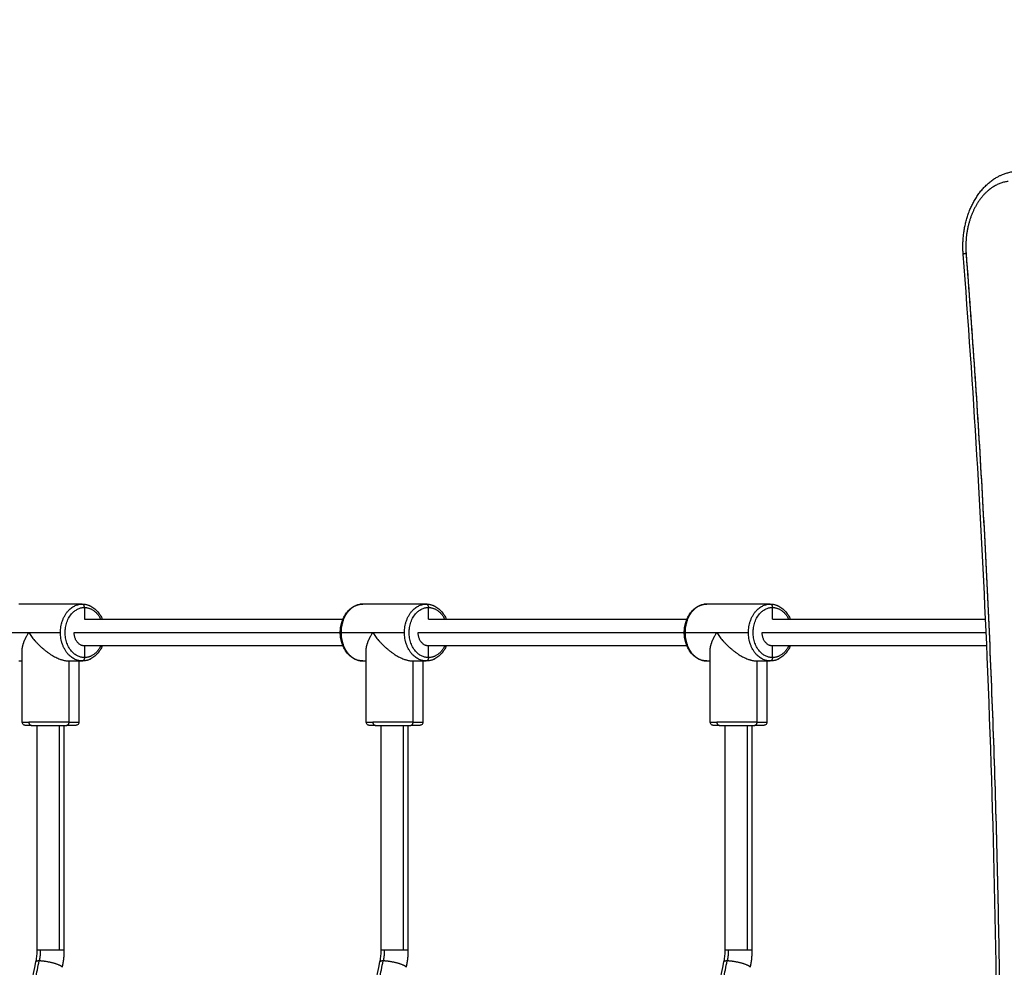
# Model space of a CAD drawing. Units: millimetres. Extents: x 9390.2 to 9405.8, y 8281.3 to 8297.6.
# Drawn here: x 9398 to 9398.6, y 8286.5 to 8287.1 of the extents above; entities that cross this region are included whole.
import ezdxf

# ---------------------------------------------------------------- set-up
doc = ezdxf.new("R2010")
doc.units = ezdxf.units.MM
doc.layers.add('DIASTASEIS', color=253, linetype='Continuous', lineweight=5)
doc.layers.add('Make2D$Visible$Curves', color=7, linetype='Continuous')
doc.layers.add('Make2D$Visible$Tangents', color=8, linetype='Continuous')
doc.styles.get("Standard").update_dxf_attribs({"font": 'ARIALN.TTF'})
doc.dimstyles.new('STANDARD_ACAD', dxfattribs={"dimtxt": 0.18, "dimasz": 0.15, "dimexe": 0.18, "dimexo": 0.0625, "dimgap": 0.09, "dimtad": 0, "dimtih": 1, "dimtoh": 1, "dimzin": 0, "dimdsep": 46, "dimtxsty": 'Standard', "dimblk": 'OBLIQUE', "dimcen": 0.09, "dimadec": 0, "dimazin": 0, "dimtfac": 1, "dimtofl": 0, "dimtmove": 0, "dimatfit": 3, "dimfxl": 1, "dimtolj": 1, "dimtzin": 0, "dimarcsym": 0})

# ---------------------------------------------------------------- blocks, each defined once
blk = doc.blocks.new('_Oblique')
at = {"color": 0, "linetype": 'ByBlock', "lineweight": -2}
blk.add_line((-0.5, -0.5), (0.5, 0.5), dxfattribs=at)
blk = doc.blocks.new('*D17')
at = {"layer": 'Defpoints', "color": 0}
for p in [(9402.14168, 8289.4935), (9394.28101, 8281.7935), (9399.45077, 8281.7935)]:
    blk.add_point(p, dxfattribs=at)
at = {"layer": 'DIASTASEIS', "color": 0, "lineweight": -2}
for p, q in [((9402.07918, 8289.4935), (9394.10101, 8289.4935)), ((9394.28101, 8289.4935), (9394.28101, 8285.82541)), ((9394.28101, 8281.7935), (9394.28101, 8285.4616)), ((9399.38827, 8281.7935), (9394.10101, 8281.7935))]:
    blk.add_line(p, q, dxfattribs=at)
at = {"layer": 'DIASTASEIS', "color": 0, "linetype": 'ByBlock', "lineweight": -2, "xscale": 0.15, "yscale": 0.15, "zscale": 0.15}
for p, rotation in [((9394.28101, 8289.4935), 90), ((9394.28101, 8281.7935), 270)]:
    blk.add_blockref('_Oblique', p, dxfattribs=dict(at, rotation=rotation))
at = {"layer": 'DIASTASEIS', "color": 0, "insert": (9394.28101, 8285.6435), "char_height": 0.18, "attachment_point": 5}
blk.add_mtext('\\A1;7.70', dxfattribs=at)
blk = doc.blocks.new('*D19')
at = {"layer": 'Defpoints', "color": 0}
for p in [(9401.89978, 8288.05999), (9396.93915, 8283.7935), (9398.85377, 8283.7935)]:
    blk.add_point(p, dxfattribs=at)
at = {"layer": 'DIASTASEIS', "color": 0, "lineweight": -2}
for p, q in [((9401.83728, 8288.05999), (9396.75915, 8288.05999)), ((9396.93915, 8288.05999), (9396.93915, 8286.10865)), ((9396.93915, 8283.7935), (9396.93915, 8285.74484)), ((9398.79127, 8283.7935), (9396.75915, 8283.7935))]:
    blk.add_line(p, q, dxfattribs=at)
at = {"layer": 'DIASTASEIS', "color": 0, "linetype": 'ByBlock', "lineweight": -2, "xscale": 0.15, "yscale": 0.15, "zscale": 0.15}
for p, rotation in [((9396.93915, 8288.05999), 90), ((9396.93915, 8283.7935), 270)]:
    blk.add_blockref('_Oblique', p, dxfattribs=dict(at, rotation=rotation))
at = {"layer": 'DIASTASEIS', "color": 0, "insert": (9396.93915, 8285.92675), "char_height": 0.18, "attachment_point": 5}
blk.add_mtext('\\A1;\\A1;4.30', dxfattribs=at)
blk = doc.blocks.new('s-198')
at = {"layer": 'Make2D$Visible$Curves', "lineweight": -3}
for points, weights, degree in [([(9402.78189, 8286.07443), (9402.74124, 8286.60084), (9402.78085, 8287.12741)], [1, 0.994240961936, 1], 2), ([(9402.90298, 8286.3559), (9402.90298, 8286.3559), (9402.90834, 8286.3559)], [1, 0.906307787037, 1], 2), ([(9402.90705, 8286.3539), (9402.90705, 8286.3559), (9402.90834, 8286.3559)], [1, 0.707106781187, 1], 2), ([(9402.92947, 8286.3559), (9402.91983, 8286.3559), (9402.90834, 8286.3559)], [1, 0.707106781187, 1], 2), ([(9402.92947, 8286.3559), (9402.93298, 8286.3559), (9402.93298, 8286.3559)], [1, 0.939692620786, 1], 2), ([(9403.10867, 8286.3559), (9403.10867, 8286.3559), (9403.11403, 8286.3559)], [1, 0.906307787037, 1], 2), ([(9403.11274, 8286.3539), (9403.11274, 8286.35535), (9403.11363, 8286.3558)], [1, 0.769111447698, 0.902243092245], 2), ([(9403.11403, 8286.3559), (9403.11382, 8286.3559), (9403.11363, 8286.3558)], [1, 0.937995333489, 0.902243092245], 2), ([(9403.13516, 8286.3559), (9403.12552, 8286.3559), (9403.11403, 8286.3559)], [1, 0.707106781187, 1], 2), ([(9403.13516, 8286.3559), (9403.13867, 8286.3559), (9403.13867, 8286.3559)], [1, 0.939692620786, 1], 2), ([(9403.31436, 8286.3559), (9403.31436, 8286.3559), (9403.31972, 8286.3559)], [1, 0.906307787037, 1], 2), ([(9403.31843, 8286.3539), (9403.31843, 8286.3559), (9403.31972, 8286.3559)], [1, 0.707106781187, 1], 2), ([(9403.34085, 8286.3559), (9403.33121, 8286.3559), (9403.31972, 8286.3559)], [1, 0.707106781187, 1], 2), ([(9403.34085, 8286.3559), (9403.34436, 8286.3559), (9403.34436, 8286.3559)], [1, 0.939692620786, 1], 2), ([(9402.89773, 8286.3154), (9402.89773, 8286.3174), (9402.89902, 8286.3174)], [1, 0.707106781187, 1], 2), ([(9402.931, 8286.3004), (9402.9246, 8286.31035), (9402.91468, 8286.3174), (9402.90705, 8286.3174)], [1, 0.804737854124, 0.804737854124, 1], 3), ([(9403.10342, 8286.3154), (9403.10342, 8286.3174), (9403.10471, 8286.3174)], [1, 0.707106781187, 1], 2), ([(9403.13669, 8286.3004), (9403.13029, 8286.31035), (9403.12037, 8286.3174), (9403.11274, 8286.3174)], [1, 0.804737854124, 0.804737854124, 1], 3), ([(9403.30911, 8286.3154), (9403.30911, 8286.31685), (9403.31, 8286.3173)], [1, 0.769111447698, 0.902243092245], 2), ([(9403.3104, 8286.3174), (9403.31019, 8286.3174), (9403.31, 8286.3173)], [1, 0.937995333489, 0.902243092245], 2), ([(9403.34238, 8286.3004), (9403.33598, 8286.31035), (9403.32606, 8286.3174), (9403.31843, 8286.3174)], [1, 0.804737854124, 0.804737854124, 1], 3), ([(9402.93498, 8286.31132), (9402.93498, 8286.30815), (9402.93352, 8286.30432), (9402.931, 8286.3004)], [0.855180500589, 0.864386743526, 0.912659909997, 1], 3), ([(9403.14067, 8286.31132), (9403.14067, 8286.30815), (9403.13922, 8286.30432), (9403.13669, 8286.3004)], [0.855180500589, 0.864386743526, 0.912659909997, 1], 3), ([(9403.34636, 8286.31132), (9403.34636, 8286.30815), (9403.34491, 8286.30432), (9403.34238, 8286.3004)], [0.855180500589, 0.864386743526, 0.912659909997, 1], 3), ([(9402.89773, 8286.3084), (9402.90386, 8286.3084), (9402.90386, 8286.3004)], [1, 0.707106781187, 1], 2), ([(9403.10342, 8286.3084), (9403.10955, 8286.3084), (9403.10955, 8286.3004)], [1, 0.707106781187, 1], 2), ([(9403.30911, 8286.3084), (9403.31524, 8286.3084), (9403.31524, 8286.3004)], [1, 0.707106781187, 1], 2), ([(9403.10342, 8286.2924), (9403.10342, 8286.2924), (9403.10342, 8286.2924)], [1, 0.999999867887, 0.999999735775], 2), ([(9402.89902, 8286.2834), (9402.89773, 8286.2834), (9402.89773, 8286.2854)], [1, 0.707106781187, 1], 2), ([(9403.1037, 8286.28415), (9403.10342, 8286.2847), (9403.10342, 8286.2854)], [0.856388394657, 0.873929276654, 1], 2), ([(9403.1037, 8286.28415), (9403.10409, 8286.2834), (9403.10471, 8286.2834)], [0.856388394657, 0.833177504532, 1], 2), ([(9403.30911, 8286.2854), (9403.30911, 8286.2847), (9403.30939, 8286.28415)], [1, 0.873929276654, 0.856388394657], 2), ([(9403.3104, 8286.2834), (9403.30978, 8286.2834), (9403.30939, 8286.28415)], [1, 0.833177504532, 0.856388394657], 2), ([(9402.78208, 8286.06954), (9402.78208, 8286.07167), (9402.78194, 8286.07378)], [0.981238605963, 0.98805387922, 0.997131326397], 2)]:
    blk.add_rational_spline(points, weights, degree=degree, dxfattribs=at)
for points, knots in [([(9402.78261, 8287.1276), (9402.76963, 8286.95493), (9402.76312, 8286.7814), (9402.76312, 8286.60773), (9402.76312, 8286.60773), (9402.76312, 8286.60773), (9402.76312, 8286.51003), (9402.76518, 8286.41235), (9402.77269, 8286.23447), (9402.77748, 8286.15425), (9402.78365, 8286.07424)], [7199.955525, 7199.955525, 7199.955525, 7199.955525, 7721.101335, 7721.101335, 7721.101335, 7721.107138, 7721.107138, 8014.268492, 8014.268492, 8255.805054, 8255.805054, 8255.805054, 8255.805054]), ([(9402.93593, 8286.58394), (9402.93589, 8286.57123), (9402.93528, 8286.55853), (9402.93348, 8286.53913), (9402.93269, 8286.53239), (9402.93038, 8286.5161), (9402.9287, 8286.50661), (9402.92669, 8286.49722)], [1.45461, 1.45461, 1.45461, 1.45461, 39.601245, 39.601245, 60.056061, 60.056061, 89.27932, 89.27932, 89.27932, 89.27932]), ([(9403.14163, 8286.58394), (9403.14158, 8286.57123), (9403.14097, 8286.55853), (9403.13917, 8286.53913), (9403.13838, 8286.53239), (9403.13607, 8286.5161), (9403.13439, 8286.50661), (9403.13238, 8286.49722)], [1.454615, 1.454615, 1.454615, 1.454615, 39.601245, 39.601245, 60.056061, 60.056061, 89.279324, 89.279324, 89.279324, 89.279324]), ([(9403.34732, 8286.58394), (9403.34727, 8286.57123), (9403.34667, 8286.55853), (9403.34486, 8286.53913), (9403.34407, 8286.53239), (9403.34177, 8286.5161), (9403.34008, 8286.50661), (9403.33808, 8286.49722)], [1.454614, 1.454614, 1.454614, 1.454614, 39.601245, 39.601245, 60.056061, 60.056061, 89.279322, 89.279322, 89.279322, 89.279322]), ([(9402.90998, 8286.4904), (9402.90998, 8286.49115), (9402.90999, 8286.4919), (9402.91005, 8286.49303), (9402.91007, 8286.49341), (9402.91015, 8286.49456), (9402.91022, 8286.49534), (9402.91036, 8286.4965), (9402.91041, 8286.49689), (9402.91057, 8286.49807), (9402.9107, 8286.49885), (9402.91092, 8286.49994), (9402.91098, 8286.50026), (9402.91105, 8286.50057)], [0, 0, 0, 0, 2.252691, 2.252691, 3.398895, 3.398895, 5.730154, 5.730154, 6.914567, 6.914567, 9.319729, 9.319729, 10.28361, 10.28361, 10.28361, 10.28361]), ([(9403.11567, 8286.4904), (9403.11567, 8286.49115), (9403.11569, 8286.4919), (9403.11574, 8286.49303), (9403.11576, 8286.49341), (9403.11584, 8286.49456), (9403.11591, 8286.49534), (9403.11605, 8286.4965), (9403.1161, 8286.49689), (9403.11627, 8286.49807), (9403.1164, 8286.49885), (9403.11661, 8286.49994), (9403.11667, 8286.50026), (9403.11674, 8286.50057)], [0, 0, 0, 0, 2.252691, 2.252691, 3.398895, 3.398895, 5.730154, 5.730154, 6.914567, 6.914567, 9.319729, 9.319729, 10.28361, 10.28361, 10.28361, 10.28361]), ([(9403.32136, 8286.4904), (9403.32136, 8286.49115), (9403.32138, 8286.4919), (9403.32143, 8286.49303), (9403.32145, 8286.49341), (9403.32153, 8286.49456), (9403.3216, 8286.49534), (9403.32174, 8286.4965), (9403.32179, 8286.49689), (9403.32196, 8286.49807), (9403.32209, 8286.49885), (9403.3223, 8286.49994), (9403.32236, 8286.50026), (9403.32243, 8286.50057)], [0, 0, 0, 0, 2.252691, 2.252691, 3.398895, 3.398895, 5.730154, 5.730154, 6.914567, 6.914567, 9.319729, 9.319729, 10.28361, 10.28361, 10.28361, 10.28361]), ([(9402.92669, 8286.49722), (9402.92654, 8286.4965), (9402.92641, 8286.49577), (9402.92623, 8286.49451), (9402.92617, 8286.49399), (9402.92602, 8286.49245), (9402.92598, 8286.49142), (9402.92598, 8286.4904)], [32.38412, 32.38412, 32.38412, 32.38412, 34.651304, 34.651304, 36.240009, 36.240009, 39.318258, 39.318258, 39.318258, 39.318258]), ([(9403.13238, 8286.49722), (9403.13223, 8286.4965), (9403.1321, 8286.49577), (9403.13192, 8286.49451), (9403.13186, 8286.49399), (9403.13172, 8286.49245), (9403.13167, 8286.49142), (9403.13167, 8286.4904)], [32.38412, 32.38412, 32.38412, 32.38412, 34.651304, 34.651304, 36.240009, 36.240009, 39.318258, 39.318258, 39.318258, 39.318258]), ([(9403.33808, 8286.49722), (9403.33792, 8286.4965), (9403.33779, 8286.49577), (9403.33761, 8286.49451), (9403.33755, 8286.49399), (9403.33741, 8286.49245), (9403.33736, 8286.49142), (9403.33736, 8286.4904)], [32.38412, 32.38412, 32.38412, 32.38412, 34.651304, 34.651304, 36.240009, 36.240009, 39.318258, 39.318258, 39.318258, 39.318258]), ([(9402.90098, 8286.3539), (9402.90098, 8286.35415), (9402.90103, 8286.3544), (9402.90122, 8286.35489), (9402.90137, 8286.35512), (9402.90156, 8286.35531), (9402.90176, 8286.3555), (9402.90199, 8286.35565), (9402.90236, 8286.3558), (9402.90249, 8286.35584), (9402.90265, 8286.35587), (9402.9027, 8286.35588), (9402.90278, 8286.35589), (9402.90282, 8286.35589), (9402.90288, 8286.35589), (9402.9029, 8286.35589), (9402.90293, 8286.3559), (9402.90294, 8286.3559), (9402.90295, 8286.3559), (9402.90296, 8286.3559), (9402.90297, 8286.3559), (9402.90297, 8286.3559), (9402.90297, 8286.3559), (9402.90297, 8286.3559), (9402.90297, 8286.3559), (9402.90298, 8286.3559), (9402.90298, 8286.3559)], [0, 0, 0, 0, 0.758738, 0.758738, 1.580958, 1.580958, 1.580958, 2.404684, 2.404684, 2.794582, 2.794582, 2.919682, 2.919682, 3.042148, 3.042148, 3.101992, 3.101992, 3.131912, 3.131912, 3.146873, 3.146873, 3.154354, 3.154354, 3.158094, 3.158094, 3.158095, 3.158095, 3.158095, 3.158095]), ([(9402.93298, 8286.3559), (9402.93298, 8286.3559), (9402.93298, 8286.3559), (9402.93299, 8286.3559), (9402.93299, 8286.3559), (9402.933, 8286.3559), (9402.933, 8286.3559), (9402.93302, 8286.3559), (9402.93303, 8286.3559), (9402.93306, 8286.35589), (9402.93308, 8286.35589), (9402.93314, 8286.35589), (9402.93318, 8286.35589), (9402.93326, 8286.35588), (9402.9333, 8286.35587), (9402.93347, 8286.35584), (9402.93359, 8286.3558), (9402.93397, 8286.35565), (9402.9342, 8286.3555), (9402.93439, 8286.35531), (9402.93458, 8286.35512), (9402.93474, 8286.35489), (9402.93493, 8286.3544), (9402.93498, 8286.35415), (9402.93498, 8286.3539)], [0, 0, 0, 0, 0.000024, 0.000024, 0.007522, 0.007522, 0.022517, 0.022517, 0.052507, 0.052507, 0.112492, 0.112492, 0.235247, 0.235247, 0.360644, 0.360644, 0.751463, 0.751463, 1.577136, 1.577136, 1.577136, 2.399356, 2.399356, 3.158095, 3.158095, 3.158095, 3.158095]), ([(9403.10667, 8286.3539), (9403.10667, 8286.35415), (9403.10672, 8286.3544), (9403.10691, 8286.35489), (9403.10706, 8286.35512), (9403.10726, 8286.35531), (9403.10745, 8286.3555), (9403.10768, 8286.35565), (9403.10805, 8286.3558), (9403.10818, 8286.35584), (9403.10835, 8286.35587), (9403.10839, 8286.35588), (9403.10847, 8286.35589), (9403.10851, 8286.35589), (9403.10857, 8286.35589), (9403.10859, 8286.35589), (9403.10862, 8286.3559), (9403.10863, 8286.3559), (9403.10864, 8286.3559), (9403.10865, 8286.3559), (9403.10866, 8286.3559), (9403.10866, 8286.3559), (9403.10866, 8286.3559), (9403.10867, 8286.3559), (9403.10867, 8286.3559)], [0, 0, 0, 0, 0.758738, 0.758738, 1.580958, 1.580958, 1.580958, 2.406631, 2.406631, 2.797451, 2.797451, 2.922847, 2.922847, 3.045602, 3.045602, 3.105587, 3.105587, 3.135579, 3.135579, 3.150575, 3.150575, 3.158073, 3.158073, 3.158095, 3.158095, 3.158095, 3.158095]), ([(9403.13867, 8286.3559), (9403.13867, 8286.3559), (9403.13868, 8286.3559), (9403.13868, 8286.3559), (9403.13868, 8286.3559), (9403.13869, 8286.3559), (9403.13869, 8286.3559), (9403.13871, 8286.3559), (9403.13872, 8286.3559), (9403.13875, 8286.35589), (9403.13877, 8286.35589), (9403.13883, 8286.35589), (9403.13887, 8286.35589), (9403.13895, 8286.35588), (9403.13899, 8286.35587), (9403.13916, 8286.35584), (9403.13929, 8286.3558), (9403.13966, 8286.35565), (9403.13989, 8286.3555), (9403.14008, 8286.35531), (9403.14028, 8286.35512), (9403.14043, 8286.35489), (9403.14062, 8286.3544), (9403.14067, 8286.35415), (9403.14067, 8286.3539)], [0, 0, 0, 0, 0.005603, 0.005603, 0.013074, 0.013074, 0.028016, 0.028016, 0.0579, 0.0579, 0.117673, 0.117673, 0.239994, 0.239994, 0.364947, 0.364947, 0.754384, 0.754384, 1.577136, 1.577136, 1.577136, 2.399356, 2.399356, 3.158094, 3.158094, 3.158094, 3.158094]), ([(9403.31236, 8286.3539), (9403.31236, 8286.35415), (9403.31241, 8286.3544), (9403.3126, 8286.35489), (9403.31275, 8286.35512), (9403.31295, 8286.35531), (9403.31314, 8286.3555), (9403.31337, 8286.35565), (9403.31375, 8286.3558), (9403.31387, 8286.35584), (9403.31404, 8286.35587), (9403.31408, 8286.35588), (9403.31416, 8286.35589), (9403.3142, 8286.35589), (9403.31426, 8286.35589), (9403.31428, 8286.35589), (9403.31431, 8286.3559), (9403.31432, 8286.3559), (9403.31434, 8286.3559), (9403.31434, 8286.3559), (9403.31435, 8286.3559), (9403.31435, 8286.3559), (9403.31435, 8286.3559), (9403.31436, 8286.3559), (9403.31436, 8286.3559)], [0, 0, 0, 0, 0.758738, 0.758738, 1.580958, 1.580958, 1.580958, 2.406642, 2.406642, 2.797467, 2.797467, 2.922865, 2.922865, 3.045622, 3.045622, 3.105607, 3.105607, 3.135599, 3.135599, 3.150596, 3.150596, 3.158094, 3.158094, 3.158095, 3.158095, 3.158095, 3.158095]), ([(9403.34436, 8286.3559), (9403.34436, 8286.3559), (9403.34437, 8286.3559), (9403.34437, 8286.3559), (9403.34437, 8286.3559), (9403.34438, 8286.3559), (9403.34439, 8286.3559), (9403.3444, 8286.3559), (9403.34441, 8286.3559), (9403.34444, 8286.35589), (9403.34446, 8286.35589), (9403.34452, 8286.35589), (9403.34456, 8286.35589), (9403.34464, 8286.35588), (9403.34468, 8286.35587), (9403.34485, 8286.35584), (9403.34498, 8286.3558), (9403.34535, 8286.35565), (9403.34558, 8286.3555), (9403.34578, 8286.35531), (9403.34597, 8286.35512), (9403.34612, 8286.35489), (9403.34631, 8286.3544), (9403.34636, 8286.35415), (9403.34636, 8286.3539)], [0, 0, 0, 0, 0.005603, 0.005603, 0.013074, 0.013074, 0.028016, 0.028016, 0.0579, 0.0579, 0.117673, 0.117673, 0.239994, 0.239994, 0.364947, 0.364947, 0.754384, 0.754384, 1.577136, 1.577136, 1.577136, 2.399356, 2.399356, 3.158094, 3.158094, 3.158094, 3.158094]), ([(9402.8871, 8286.3084), (9402.88726, 8286.30877), (9402.88743, 8286.30914), (9402.8881, 8286.31047), (9402.88866, 8286.31139), (9402.8893, 8286.31222), (9402.88962, 8286.31264), (9402.88996, 8286.31304), (9402.89067, 8286.31379), (9402.89104, 8286.31414), (9402.89181, 8286.3148), (9402.89221, 8286.3151), (9402.89302, 8286.31565), (9402.89344, 8286.3159), (9402.89387, 8286.31612), (9402.89401, 8286.31619), (9402.89415, 8286.31626), (9402.89444, 8286.3164), (9402.89458, 8286.31646), (9402.89486, 8286.31658), (9402.89501, 8286.31664), (9402.8954, 8286.31678), (9402.89566, 8286.31687), (9402.89609, 8286.317), (9402.89627, 8286.31705), (9402.89663, 8286.31713), (9402.8968, 8286.31717), (9402.89724, 8286.31725), (9402.89749, 8286.31729), (9402.89789, 8286.31734), (9402.89803, 8286.31735), (9402.89845, 8286.31739), (9402.89873, 8286.3174), (9402.89902, 8286.3174)], [34.699794, 34.699794, 34.699794, 34.699794, 35.973991, 35.973991, 39.423801, 39.423801, 39.423801, 41.160425, 41.160425, 42.8934, 42.8934, 44.613424, 44.613424, 46.311714, 46.311714, 46.311714, 46.871786, 46.871786, 47.428276, 47.428276, 47.980867, 47.980867, 48.941255, 48.941255, 49.612633, 49.612633, 50.260632, 50.260632, 51.200001, 51.200001, 51.718161, 51.718161, 52.73701, 52.73701, 52.73701, 52.73701]), ([(9402.93694, 8286.3174), (9402.93722, 8286.3174), (9402.9375, 8286.31739), (9402.93792, 8286.31735), (9402.93806, 8286.31734), (9402.93846, 8286.31729), (9402.93872, 8286.31725), (9402.93915, 8286.31717), (9402.93933, 8286.31713), (9402.93968, 8286.31705), (9402.93986, 8286.317), (9402.9403, 8286.31687), (9402.94055, 8286.31678), (9402.94095, 8286.31664), (9402.94109, 8286.31658), (9402.94138, 8286.31646), (9402.94152, 8286.3164), (9402.9418, 8286.31626), (9402.94195, 8286.31619), (9402.94209, 8286.31612), (9402.94251, 8286.3159), (9402.94293, 8286.31565), (9402.94375, 8286.3151), (9402.94414, 8286.3148), (9402.94491, 8286.31414), (9402.94528, 8286.31379), (9402.94599, 8286.31304), (9402.94633, 8286.31264), (9402.94665, 8286.31222), (9402.94729, 8286.31139), (9402.94786, 8286.31047), (9402.94859, 8286.30902), (9402.94881, 8286.30853), (9402.94907, 8286.30786), (9402.94914, 8286.30769), (9402.94932, 8286.30718), (9402.94943, 8286.30684), (9402.94954, 8286.3065), (9402.94984, 8286.3055), (9402.95007, 8286.30446), (9402.95036, 8286.30241), (9402.95043, 8286.30141), (9402.95043, 8286.3004), (9402.95043, 8286.29939), (9402.95036, 8286.29838), (9402.95007, 8286.29633), (9402.94984, 8286.2953), (9402.94954, 8286.29429), (9402.94943, 8286.29395), (9402.94932, 8286.29361), (9402.94914, 8286.2931), (9402.94907, 8286.29294), (9402.94881, 8286.29226), (9402.94859, 8286.29177), (9402.94786, 8286.29032), (9402.94729, 8286.28941), (9402.94665, 8286.28857), (9402.94633, 8286.28815), (9402.94599, 8286.28775), (9402.94528, 8286.287), (9402.94491, 8286.28665), (9402.94414, 8286.28599), (9402.94375, 8286.28569), (9402.94293, 8286.28514), (9402.94251, 8286.28489), (9402.94209, 8286.28467), (9402.94195, 8286.2846), (9402.9418, 8286.28453), (9402.94152, 8286.2844), (9402.94138, 8286.28433), (9402.94109, 8286.28421), (9402.94095, 8286.28416), (9402.94055, 8286.28401), (9402.9403, 8286.28392), (9402.93986, 8286.28379), (9402.93968, 8286.28375), (9402.93933, 8286.28366), (9402.93915, 8286.28362), (9402.93872, 8286.28354), (9402.93846, 8286.2835), (9402.93806, 8286.28345), (9402.93792, 8286.28344), (9402.9375, 8286.28341), (9402.93722, 8286.2834), (9402.93694, 8286.2834)], [0, 0, 0, 0, 1.018849, 1.018849, 1.53701, 1.53701, 2.476378, 2.476378, 3.124378, 3.124378, 3.795755, 3.795755, 4.756144, 4.756144, 5.308734, 5.308734, 5.865224, 5.865224, 6.425296, 6.425296, 6.425296, 8.123587, 8.123587, 9.843611, 9.843611, 11.576585, 11.576585, 13.31321, 13.31321, 13.31321, 16.763019, 16.763019, 18.457461, 18.457461, 19.015849, 19.015849, 20.121807, 20.121807, 20.121807, 23.338549, 23.338549, 26.368505, 26.368505, 26.368505, 29.398462, 29.398462, 32.615203, 32.615203, 32.615203, 33.721161, 33.721161, 34.279549, 34.279549, 35.973991, 35.973991, 39.423801, 39.423801, 39.423801, 41.160425, 41.160425, 42.8934, 42.8934, 44.613424, 44.613424, 46.311714, 46.311714, 46.311714, 46.871786, 46.871786, 47.428276, 47.428276, 47.980867, 47.980867, 48.941255, 48.941255, 49.612633, 49.612633, 50.260632, 50.260632, 51.200001, 51.200001, 51.718161, 51.718161, 52.73701, 52.73701, 52.73701, 52.73701]), ([(9403.09279, 8286.3084), (9403.09295, 8286.30877), (9403.09312, 8286.30914), (9403.09379, 8286.31047), (9403.09436, 8286.31139), (9403.09499, 8286.31222), (9403.09532, 8286.31264), (9403.09565, 8286.31304), (9403.09636, 8286.31379), (9403.09674, 8286.31414), (9403.0975, 8286.3148), (9403.0979, 8286.3151), (9403.09872, 8286.31565), (9403.09913, 8286.3159), (9403.09956, 8286.31612), (9403.0997, 8286.31619), (9403.09984, 8286.31626), (9403.10013, 8286.3164), (9403.10027, 8286.31646), (9403.10056, 8286.31658), (9403.1007, 8286.31664), (9403.1011, 8286.31678), (9403.10135, 8286.31687), (9403.10179, 8286.317), (9403.10197, 8286.31705), (9403.10232, 8286.31713), (9403.1025, 8286.31717), (9403.10293, 8286.31725), (9403.10318, 8286.31729), (9403.10358, 8286.31734), (9403.10372, 8286.31735), (9403.10415, 8286.31739), (9403.10443, 8286.3174), (9403.10471, 8286.3174)], [34.699794, 34.699794, 34.699794, 34.699794, 35.973991, 35.973991, 39.423801, 39.423801, 39.423801, 41.160425, 41.160425, 42.8934, 42.8934, 44.613424, 44.613424, 46.311714, 46.311714, 46.311714, 46.871786, 46.871786, 47.428276, 47.428276, 47.980867, 47.980867, 48.941255, 48.941255, 49.612633, 49.612633, 50.260632, 50.260632, 51.200001, 51.200001, 51.718161, 51.718161, 52.73701, 52.73701, 52.73701, 52.73701]), ([(9403.14263, 8286.3174), (9403.14291, 8286.3174), (9403.14319, 8286.31739), (9403.14361, 8286.31735), (9403.14376, 8286.31734), (9403.14416, 8286.31729), (9403.14441, 8286.31725), (9403.14484, 8286.31717), (9403.14502, 8286.31713), (9403.14537, 8286.31705), (9403.14555, 8286.317), (9403.14599, 8286.31687), (9403.14624, 8286.31678), (9403.14664, 8286.31664), (9403.14678, 8286.31658), (9403.14707, 8286.31646), (9403.14721, 8286.3164), (9403.1475, 8286.31626), (9403.14764, 8286.31619), (9403.14778, 8286.31612), (9403.14821, 8286.3159), (9403.14862, 8286.31565), (9403.14944, 8286.3151), (9403.14984, 8286.3148), (9403.1506, 8286.31414), (9403.15097, 8286.31379), (9403.15168, 8286.31304), (9403.15202, 8286.31264), (9403.15234, 8286.31222), (9403.15298, 8286.31139), (9403.15355, 8286.31047), (9403.15428, 8286.30902), (9403.1545, 8286.30853), (9403.15476, 8286.30786), (9403.15483, 8286.30769), (9403.15501, 8286.30718), (9403.15513, 8286.30684), (9403.15523, 8286.3065), (9403.15553, 8286.3055), (9403.15576, 8286.30446), (9403.15605, 8286.30241), (9403.15612, 8286.30141), (9403.15612, 8286.3004), (9403.15612, 8286.29939), (9403.15605, 8286.29838), (9403.15576, 8286.29633), (9403.15553, 8286.2953), (9403.15523, 8286.29429), (9403.15513, 8286.29395), (9403.15501, 8286.29361), (9403.15483, 8286.2931), (9403.15476, 8286.29294), (9403.1545, 8286.29226), (9403.15428, 8286.29177), (9403.15355, 8286.29032), (9403.15298, 8286.28941), (9403.15234, 8286.28857), (9403.15202, 8286.28815), (9403.15168, 8286.28775), (9403.15097, 8286.287), (9403.1506, 8286.28665), (9403.14984, 8286.28599), (9403.14944, 8286.28569), (9403.14862, 8286.28514), (9403.14821, 8286.28489), (9403.14778, 8286.28467), (9403.14764, 8286.2846), (9403.1475, 8286.28453), (9403.14721, 8286.2844), (9403.14707, 8286.28433), (9403.14678, 8286.28421), (9403.14664, 8286.28416), (9403.14624, 8286.28401), (9403.14599, 8286.28392), (9403.14555, 8286.28379), (9403.14537, 8286.28375), (9403.14502, 8286.28366), (9403.14484, 8286.28362), (9403.14441, 8286.28354), (9403.14416, 8286.2835), (9403.14376, 8286.28345), (9403.14361, 8286.28344), (9403.14319, 8286.28341), (9403.14291, 8286.2834), (9403.14263, 8286.2834)], [0, 0, 0, 0, 1.018849, 1.018849, 1.53701, 1.53701, 2.476378, 2.476378, 3.124378, 3.124378, 3.795755, 3.795755, 4.756144, 4.756144, 5.308734, 5.308734, 5.865224, 5.865224, 6.425296, 6.425296, 6.425296, 8.123587, 8.123587, 9.843611, 9.843611, 11.576585, 11.576585, 13.31321, 13.31321, 13.31321, 16.763019, 16.763019, 18.457461, 18.457461, 19.015849, 19.015849, 20.121807, 20.121807, 20.121807, 23.338549, 23.338549, 26.368505, 26.368505, 26.368505, 29.398462, 29.398462, 32.615203, 32.615203, 32.615203, 33.721161, 33.721161, 34.279549, 34.279549, 35.973991, 35.973991, 39.423801, 39.423801, 39.423801, 41.160425, 41.160425, 42.8934, 42.8934, 44.613424, 44.613424, 46.311714, 46.311714, 46.311714, 46.871786, 46.871786, 47.428276, 47.428276, 47.980867, 47.980867, 48.941255, 48.941255, 49.612633, 49.612633, 50.260632, 50.260632, 51.200001, 51.200001, 51.718161, 51.718161, 52.73701, 52.73701, 52.73701, 52.73701]), ([(9403.29849, 8286.3084), (9403.29864, 8286.30877), (9403.29881, 8286.30914), (9403.29948, 8286.31047), (9403.30005, 8286.31139), (9403.30069, 8286.31222), (9403.30101, 8286.31264), (9403.30135, 8286.31304), (9403.30206, 8286.31379), (9403.30243, 8286.31414), (9403.3032, 8286.3148), (9403.30359, 8286.3151), (9403.30441, 8286.31565), (9403.30482, 8286.3159), (9403.30525, 8286.31612), (9403.30539, 8286.31619), (9403.30553, 8286.31626), (9403.30582, 8286.3164), (9403.30596, 8286.31646), (9403.30625, 8286.31658), (9403.30639, 8286.31664), (9403.30679, 8286.31678), (9403.30704, 8286.31687), (9403.30748, 8286.317), (9403.30766, 8286.31705), (9403.30801, 8286.31713), (9403.30819, 8286.31717), (9403.30862, 8286.31725), (9403.30888, 8286.31729), (9403.30927, 8286.31734), (9403.30942, 8286.31735), (9403.30984, 8286.31739), (9403.31012, 8286.3174), (9403.3104, 8286.3174)], [34.699794, 34.699794, 34.699794, 34.699794, 35.973991, 35.973991, 39.423801, 39.423801, 39.423801, 41.160425, 41.160425, 42.8934, 42.8934, 44.613424, 44.613424, 46.311714, 46.311714, 46.311714, 46.871786, 46.871786, 47.428276, 47.428276, 47.980867, 47.980867, 48.941255, 48.941255, 49.612633, 49.612633, 50.260632, 50.260632, 51.200001, 51.200001, 51.718161, 51.718161, 52.73701, 52.73701, 52.73701, 52.73701]), ([(9402.89902, 8286.2834), (9402.89873, 8286.2834), (9402.89845, 8286.28341), (9402.89803, 8286.28344), (9402.89789, 8286.28345), (9402.89749, 8286.2835), (9402.89724, 8286.28354), (9402.8968, 8286.28362), (9402.89663, 8286.28366), (9402.89627, 8286.28375), (9402.89609, 8286.28379), (9402.89566, 8286.28392), (9402.8954, 8286.28401), (9402.89501, 8286.28416), (9402.89486, 8286.28421), (9402.89458, 8286.28433), (9402.89444, 8286.2844), (9402.89415, 8286.28453), (9402.89401, 8286.2846), (9402.89387, 8286.28467), (9402.89344, 8286.28489), (9402.89302, 8286.28514), (9402.89221, 8286.28569), (9402.89181, 8286.28599), (9402.89104, 8286.28665), (9402.89067, 8286.287), (9402.88996, 8286.28775), (9402.88962, 8286.28815), (9402.8893, 8286.28857), (9402.88866, 8286.28941), (9402.8881, 8286.29032), (9402.88743, 8286.29165), (9402.88726, 8286.29202), (9402.8871, 8286.2924)], [0, 0, 0, 0, 1.018849, 1.018849, 1.53701, 1.53701, 2.476378, 2.476378, 3.124378, 3.124378, 3.795755, 3.795755, 4.756144, 4.756144, 5.308734, 5.308734, 5.865224, 5.865224, 6.425296, 6.425296, 6.425296, 8.123587, 8.123587, 9.843611, 9.843611, 11.576585, 11.576585, 13.31321, 13.31321, 13.31321, 16.763019, 16.763019, 18.037216, 18.037216, 18.037216, 18.037216]), ([(9403.10471, 8286.2834), (9403.10443, 8286.2834), (9403.10415, 8286.28341), (9403.10372, 8286.28344), (9403.10358, 8286.28345), (9403.10318, 8286.2835), (9403.10293, 8286.28354), (9403.1025, 8286.28362), (9403.10232, 8286.28366), (9403.10197, 8286.28375), (9403.10179, 8286.28379), (9403.10135, 8286.28392), (9403.1011, 8286.28401), (9403.1007, 8286.28416), (9403.10056, 8286.28421), (9403.10027, 8286.28433), (9403.10013, 8286.2844), (9403.09984, 8286.28453), (9403.0997, 8286.2846), (9403.09956, 8286.28467), (9403.09913, 8286.28489), (9403.09872, 8286.28514), (9403.0979, 8286.28569), (9403.0975, 8286.28599), (9403.09674, 8286.28665), (9403.09636, 8286.287), (9403.09565, 8286.28775), (9403.09532, 8286.28815), (9403.09499, 8286.28857), (9403.09436, 8286.28941), (9403.09379, 8286.29032), (9403.09312, 8286.29165), (9403.09295, 8286.29202), (9403.09279, 8286.2924)], [0, 0, 0, 0, 1.018849, 1.018849, 1.53701, 1.53701, 2.476378, 2.476378, 3.124378, 3.124378, 3.795755, 3.795755, 4.756144, 4.756144, 5.308734, 5.308734, 5.865224, 5.865224, 6.425296, 6.425296, 6.425296, 8.123587, 8.123587, 9.843611, 9.843611, 11.576585, 11.576585, 13.31321, 13.31321, 13.31321, 16.763019, 16.763019, 18.037217, 18.037217, 18.037217, 18.037217]), ([(9403.3104, 8286.2834), (9403.31012, 8286.2834), (9403.30984, 8286.28341), (9403.30942, 8286.28344), (9403.30927, 8286.28345), (9403.30888, 8286.2835), (9403.30862, 8286.28354), (9403.30819, 8286.28362), (9403.30801, 8286.28366), (9403.30766, 8286.28375), (9403.30748, 8286.28379), (9403.30704, 8286.28392), (9403.30679, 8286.28401), (9403.30639, 8286.28416), (9403.30625, 8286.28421), (9403.30596, 8286.28433), (9403.30582, 8286.2844), (9403.30553, 8286.28453), (9403.30539, 8286.2846), (9403.30525, 8286.28467), (9403.30482, 8286.28489), (9403.30441, 8286.28514), (9403.30359, 8286.28569), (9403.3032, 8286.28599), (9403.30243, 8286.28665), (9403.30206, 8286.287), (9403.30135, 8286.28775), (9403.30101, 8286.28815), (9403.30069, 8286.28857), (9403.30005, 8286.28941), (9403.29948, 8286.29032), (9403.29881, 8286.29165), (9403.29864, 8286.29202), (9403.29849, 8286.2924)], [0, 0, 0, 0, 1.018849, 1.018849, 1.53701, 1.53701, 2.476378, 2.476378, 3.124378, 3.124378, 3.795755, 3.795755, 4.756144, 4.756144, 5.308734, 5.308734, 5.865224, 5.865224, 6.425296, 6.425296, 6.425296, 8.123587, 8.123587, 9.843611, 9.843611, 11.576585, 11.576585, 13.31321, 13.31321, 13.31321, 16.763019, 16.763019, 18.037216, 18.037216, 18.037216, 18.037216]), ([(9402.78365, 8286.07424), (9402.78367, 8286.07397), (9402.78369, 8286.0737), (9402.78374, 8286.07299), (9402.78376, 8286.07256), (9402.78382, 8286.07126), (9402.78383, 8286.0704), (9402.78383, 8286.06954), (9402.78383, 8286.06868), (9402.78382, 8286.06783), (9402.78376, 8286.06653), (9402.78374, 8286.06609), (9402.78365, 8286.06477), (9402.78358, 8286.06389), (9402.78343, 8286.06256), (9402.78338, 8286.06211), (9402.7832, 8286.06077), (9402.78307, 8286.05987), (9402.78283, 8286.05852), (9402.78274, 8286.05807), (9402.78247, 8286.05671), (9402.78226, 8286.05581), (9402.78192, 8286.05447), (9402.7818, 8286.05402), (9402.78168, 8286.05357), (9402.78142, 8286.05267), (9402.78115, 8286.05178), (9402.7807, 8286.05045), (9402.78055, 8286.05001), (9402.78021, 8286.04909), (9402.78003, 8286.04861), (9402.77951, 8286.04731), (9402.77916, 8286.04649), (9402.77839, 8286.04484), (9402.77798, 8286.044), (9402.77732, 8286.04278), (9402.7771, 8286.04237), (9402.77664, 8286.04157), (9402.7764, 8286.04118), (9402.77592, 8286.0404), (9402.77568, 8286.04001), (9402.77517, 8286.03925), (9402.77492, 8286.03887), (9402.77466, 8286.0385), (9402.77413, 8286.03776), (9402.77359, 8286.03704), (9402.77274, 8286.036), (9402.77245, 8286.03566), (9402.77187, 8286.03499), (9402.77158, 8286.03466), (9402.77067, 8286.0337), (9402.77006, 8286.03308), (9402.7691, 8286.0322), (9402.76878, 8286.03192), (9402.76781, 8286.03108), (9402.76714, 8286.03055), (9402.76613, 8286.02981), (9402.76578, 8286.02957), (9402.7651, 8286.02911), (9402.76475, 8286.02888), (9402.76405, 8286.02845), (9402.76369, 8286.02825), (9402.76334, 8286.02805), (9402.76281, 8286.02775), (9402.76227, 8286.02747), (9402.76119, 8286.02695), (9402.76065, 8286.02671), (9402.75973, 8286.02634), (9402.75937, 8286.0262), (9402.75831, 8286.02582), (9402.75761, 8286.02561), (9402.7565, 8286.02531), (9402.7561, 8286.02522), (9402.75533, 8286.02505), (9402.75496, 8286.02498), (9402.75423, 8286.02485), (9402.75386, 8286.0248), (9402.75341, 8286.02474), (9402.75333, 8286.02473), (9402.75325, 8286.02472)], [64.654042, 64.654042, 64.654042, 64.654042, 65.466997, 65.466997, 66.779272, 66.779272, 69.3585, 69.3585, 69.3585, 71.937727, 71.937727, 73.250002, 73.250002, 75.918748, 75.918748, 77.274404, 77.274404, 80.026715, 80.026715, 81.422356, 81.422356, 84.250589, 84.250589, 85.681975, 85.681975, 85.681975, 88.576591, 88.576591, 90.038558, 90.038558, 91.64811, 91.64811, 94.47625, 94.47625, 97.470538, 97.470538, 98.976135, 98.976135, 100.486482, 100.486482, 102.000803, 102.000803, 103.518228, 103.518228, 103.518228, 106.559308, 106.559308, 108.081124, 108.081124, 109.602705, 109.602705, 112.642147, 112.642147, 114.158213, 114.158213, 117.179053, 117.179053, 118.682002, 118.682002, 120.178888, 120.178888, 121.66878, 121.66878, 121.66878, 123.89153, 123.89153, 126.088667, 126.088667, 127.542537, 127.542537, 130.274631, 130.274631, 131.835389, 131.835389, 133.240614, 133.240614, 134.631996, 134.631996, 134.940433, 134.940433, 134.940433, 134.940433])]:
    blk.add_open_spline(points, degree=3, knots=knots, dxfattribs=at)
for points in [[(9402.90998, 8286.3559), (9402.90998, 8286.42315), (9402.90998, 8286.4904)], [(9402.92598, 8286.4904), (9402.92598, 8286.42315), (9402.92598, 8286.3559)], [(9403.11567, 8286.3559), (9403.11567, 8286.42315), (9403.11567, 8286.4904)], [(9403.13167, 8286.4904), (9403.13167, 8286.42315), (9403.13167, 8286.3559)], [(9403.32136, 8286.3559), (9403.32136, 8286.42315), (9403.32136, 8286.4904)], [(9403.33736, 8286.4904), (9403.33736, 8286.42315), (9403.33736, 8286.3559)], [(9402.90098, 8286.3174), (9402.90098, 8286.33565), (9402.90098, 8286.3539)], [(9402.90705, 8286.3174), (9402.90705, 8286.33565), (9402.90705, 8286.3539)], [(9402.93498, 8286.3539), (9402.93498, 8286.33261), (9402.93498, 8286.31132)], [(9403.10667, 8286.3174), (9403.10667, 8286.33565), (9403.10667, 8286.3539)], [(9403.11274, 8286.3174), (9403.11274, 8286.33565), (9403.11274, 8286.3539)], [(9403.14067, 8286.3539), (9403.14067, 8286.33261), (9403.14067, 8286.31132)], [(9403.31236, 8286.3174), (9403.31236, 8286.33565), (9403.31236, 8286.3539)], [(9403.31843, 8286.3174), (9403.31843, 8286.33565), (9403.31843, 8286.3539)], [(9403.34636, 8286.3539), (9403.34636, 8286.33261), (9403.34636, 8286.31132)], [(9402.90705, 8286.3174), (9402.90303, 8286.3174), (9402.89902, 8286.3174)], [(9402.93694, 8286.3174), (9402.93596, 8286.3174), (9402.93498, 8286.3174)], [(9403.11274, 8286.3174), (9403.10872, 8286.3174), (9403.10471, 8286.3174)], [(9403.14263, 8286.3174), (9403.14165, 8286.3174), (9403.14067, 8286.3174)], [(9403.31843, 8286.3174), (9403.31442, 8286.3174), (9403.3104, 8286.3174)], [(9403.34832, 8286.3174), (9403.34734, 8286.3174), (9403.34636, 8286.3174)], [(9402.89773, 8286.3154), (9402.89773, 8286.3119), (9402.89773, 8286.3084)], [(9403.10342, 8286.3154), (9403.10342, 8286.3119), (9403.10342, 8286.3084)], [(9403.30911, 8286.3084), (9403.30911, 8286.3119), (9403.30911, 8286.3154)], [(9402.76957, 8286.3084), (9402.83365, 8286.3084), (9402.89773, 8286.3084)], [(9402.94885, 8286.3084), (9403.02614, 8286.3084), (9403.10342, 8286.3084)], [(9403.15455, 8286.3084), (9403.23183, 8286.3084), (9403.30911, 8286.3084)], [(9402.89773, 8286.2924), (9402.834, 8286.2924), (9402.77028, 8286.2924)], [(9402.89773, 8286.2924), (9402.89773, 8286.2889), (9402.89773, 8286.2854)], [(9403.10342, 8286.2924), (9403.02614, 8286.2924), (9402.94885, 8286.2924)], [(9403.10342, 8286.2924), (9403.10342, 8286.2889), (9403.10342, 8286.2854)], [(9403.30911, 8286.2924), (9403.23183, 8286.2924), (9403.15455, 8286.2924)], [(9403.30911, 8286.2854), (9403.30911, 8286.2889), (9403.30911, 8286.2924)], [(9402.89902, 8286.2834), (9402.91798, 8286.2834), (9402.93694, 8286.2834)], [(9403.10471, 8286.2834), (9403.12367, 8286.2834), (9403.14263, 8286.2834)], [(9403.3104, 8286.2834), (9403.32936, 8286.2834), (9403.34832, 8286.2834)]]:
    blk.add_open_spline(points, degree=2, dxfattribs=at)
at = {"layer": 'Make2D$Visible$Tangents', "lineweight": -3}
for points, weights in [([(9402.78191, 8286.07378), (9402.74122, 8286.60083), (9402.78087, 8287.12805)], [1, 0.994240961936, 1]), ([(9402.93406, 8286.58381), (9402.9339, 8286.53946), (9402.92477, 8286.49675)], [0.999678029255, 0.990930490057, 1]), ([(9403.13975, 8286.58381), (9403.13959, 8286.53946), (9403.13046, 8286.49675)], [0.999678028766, 0.99093049031, 1]), ([(9403.34545, 8286.58381), (9403.34528, 8286.53946), (9403.33616, 8286.49675)], [0.999678028979, 0.9909304902, 1]), ([(9402.92411, 8286.4904), (9402.92411, 8286.49363), (9402.92477, 8286.49675)], [1, 0.990766595527, 1]), ([(9402.92477, 8286.49675), (9402.92659, 8286.49675), (9402.92669, 8286.49722)], [1, 0.942795872078, 1]), ([(9403.1298, 8286.4904), (9403.1298, 8286.49363), (9403.13046, 8286.49675)], [1, 0.990766595527, 1]), ([(9403.13046, 8286.49675), (9403.13228, 8286.49675), (9403.13238, 8286.49722)], [1, 0.942795872077, 1]), ([(9403.33549, 8286.4904), (9403.33549, 8286.49363), (9403.33616, 8286.49675)], [1, 0.990766595527, 1]), ([(9403.33616, 8286.49675), (9403.33797, 8286.49675), (9403.33808, 8286.49722)], [1, 0.942795872078, 1]), ([(9402.90998, 8286.4904), (9402.90998, 8286.4904), (9402.91284, 8286.4904)], [1, 0.906307787037, 1]), ([(9402.91284, 8286.4904), (9402.91896, 8286.4904), (9402.92411, 8286.4904)], [1, 0.707106781187, 1]), ([(9402.92411, 8286.4904), (9402.92598, 8286.4904), (9402.92598, 8286.4904)], [1, 0.939692620786, 1]), ([(9403.11567, 8286.4904), (9403.11567, 8286.4904), (9403.11853, 8286.4904)], [1, 0.906307787037, 1]), ([(9403.11853, 8286.4904), (9403.12466, 8286.4904), (9403.1298, 8286.4904)], [1, 0.707106781187, 1]), ([(9403.1298, 8286.4904), (9403.13167, 8286.4904), (9403.13167, 8286.4904)], [1, 0.939692620786, 1]), ([(9403.32136, 8286.4904), (9403.32136, 8286.4904), (9403.32422, 8286.4904)], [1, 0.906307787037, 1]), ([(9403.32422, 8286.4904), (9403.33035, 8286.4904), (9403.33549, 8286.4904)], [1, 0.707106781187, 1]), ([(9403.33549, 8286.4904), (9403.33736, 8286.4904), (9403.33736, 8286.4904)], [1, 0.939692620786, 1]), ([(9402.90705, 8286.3539), (9402.90098, 8286.3539), (9402.90098, 8286.3539)], [1, 0.906307787037, 1]), ([(9402.90705, 8286.3539), (9402.92007, 8286.3539), (9402.931, 8286.3539)], [0.999999974226, 0.707106794074, 1]), ([(9402.931, 8286.3539), (9402.931, 8286.3559), (9402.92947, 8286.3559)], [1, 0.707106781187, 1]), ([(9402.93498, 8286.3539), (9402.93498, 8286.3539), (9402.931, 8286.3539)], [1, 0.939692620786, 1]), ([(9403.11274, 8286.3539), (9403.10667, 8286.3539), (9403.10667, 8286.3539)], [1, 0.906307787037, 1]), ([(9403.11274, 8286.3539), (9403.12576, 8286.3539), (9403.13669, 8286.3539)], [1, 0.707106781187, 1]), ([(9403.13669, 8286.3539), (9403.13669, 8286.3559), (9403.13516, 8286.3559)], [1, 0.707106781187, 1]), ([(9403.14067, 8286.3539), (9403.14067, 8286.3539), (9403.13669, 8286.3539)], [1, 0.939692620786, 1]), ([(9403.31843, 8286.3539), (9403.31236, 8286.3539), (9403.31236, 8286.3539)], [1, 0.906307787037, 1]), ([(9403.31843, 8286.3539), (9403.33146, 8286.3539), (9403.34238, 8286.3539)], [1, 0.707106781187, 1]), ([(9403.34238, 8286.3539), (9403.34238, 8286.3559), (9403.34085, 8286.3559)], [1, 0.707106781187, 1]), ([(9403.34636, 8286.3539), (9403.34636, 8286.3539), (9403.34238, 8286.3539)], [1, 0.939692620786, 1]), ([(9402.89902, 8286.3174), (9402.91204, 8286.3174), (9402.91204, 8286.3004)], [1, 0.707106781187, 1]), ([(9402.94996, 8286.3004), (9402.94996, 8286.3174), (9402.93694, 8286.3174)], [1, 0.707106781187, 1]), ([(9403.10471, 8286.3174), (9403.11773, 8286.3174), (9403.11773, 8286.3004)], [1, 0.707106781187, 1]), ([(9403.15565, 8286.3004), (9403.15565, 8286.3174), (9403.14263, 8286.3174)], [1, 0.707106781187, 1]), ([(9403.3104, 8286.3174), (9403.32342, 8286.3174), (9403.32342, 8286.3004)], [1, 0.707106781187, 1]), ([(9402.88801, 8286.3084), (9402.89139, 8286.3154), (9402.89773, 8286.3154)], [0.864240190397, 0.813992733411, 1]), ([(9403.0937, 8286.3084), (9403.09708, 8286.3154), (9403.10342, 8286.3154)], [0.864240180032, 0.813992752597, 1]), ([(9403.29939, 8286.3084), (9403.30277, 8286.3154), (9403.30911, 8286.3154)], [0.864240192583, 0.813992729366, 1]), ([(9402.91204, 8286.3004), (9402.91204, 8286.2834), (9402.89902, 8286.2834)], [1, 0.707106781187, 1]), ([(9402.93694, 8286.2834), (9402.94996, 8286.2834), (9402.94996, 8286.3004)], [1, 0.707106781187, 1]), ([(9403.11773, 8286.3004), (9403.11773, 8286.2834), (9403.10471, 8286.2834)], [1, 0.707106781187, 1]), ([(9403.14263, 8286.2834), (9403.15565, 8286.2834), (9403.15565, 8286.3004)], [1, 0.707106781187, 1]), ([(9403.32342, 8286.3004), (9403.32342, 8286.2834), (9403.3104, 8286.2834)], [1, 0.707106781187, 1]), ([(9402.89773, 8286.2854), (9402.89139, 8286.2854), (9402.88801, 8286.2924)], [1, 0.813992686621, 0.864240215677]), ([(9403.10342, 8286.2854), (9403.09708, 8286.2854), (9403.0937, 8286.2924)], [1, 0.813992675013, 0.864240221948]), ([(9403.30911, 8286.2854), (9403.30277, 8286.2854), (9403.29939, 8286.2924)], [1, 0.813992689068, 0.864240214354]), ([(9402.78191, 8286.07378), (9402.78367, 8286.07405), (9402.78365, 8286.07424)], [1, 0.92331148393, 1])]:
    blk.add_rational_spline(points, weights, degree=2, dxfattribs=at)
for points, weights, knots in [([(9402.91105, 8286.50057), (9402.91084, 8286.49961), (9402.91599, 8286.49818), (9402.92114, 8286.49675), (9402.92477, 8286.49675)], [0.999999471705, 0.816508168009, 1, 0.816507903861, 1], [5.438032, 5.438032, 5.438032, 15.28538, 15.28538, 25.132741, 25.132741, 25.132741]), ([(9403.11674, 8286.50057), (9403.11653, 8286.49961), (9403.12168, 8286.49818), (9403.12683, 8286.49675), (9403.13046, 8286.49675)], [0.99999942474, 0.816508191492, 1, 0.816507903861, 1], [5.438034, 5.438034, 5.438034, 15.28538, 15.28538, 25.132741, 25.132741, 25.132741]), ([(9403.32243, 8286.50057), (9403.32223, 8286.49961), (9403.32737, 8286.49818), (9403.33252, 8286.49675), (9403.33616, 8286.49675)], [0.999999291048, 0.816508258338, 1, 0.816507903861, 1], [5.438037, 5.438037, 5.438037, 15.28538, 15.28538, 25.132741, 25.132741, 25.132741]), ([(9402.89773, 8286.3154), (9402.90922, 8286.3154), (9402.90922, 8286.3004), (9402.90922, 8286.2854), (9402.89773, 8286.2854)], [1, 0.707106781187, 1, 0.707106781187, 1], [0, 0, 0, 23.561945, 23.561945, 47.12389, 47.12389, 47.12389]), ([(9403.10342, 8286.3154), (9403.11491, 8286.3154), (9403.11491, 8286.3004), (9403.11491, 8286.2854), (9403.10342, 8286.2854)], [1, 0.707106781187, 1, 0.707106781187, 1], [0, 0, 0, 23.561945, 23.561945, 47.12389, 47.12389, 47.12389]), ([(9403.30911, 8286.3154), (9403.3206, 8286.3154), (9403.3206, 8286.3004), (9403.3206, 8286.2854), (9403.30911, 8286.2854)], [1, 0.707106781187, 1, 0.707106781187, 1], [0, 0, 0, 23.561945, 23.561945, 47.12389, 47.12389, 47.12389]), ([(9402.75679, 8286.03068), (9402.76838, 8286.03205), (9402.77578, 8286.04474), (9402.78318, 8286.05743), (9402.78191, 8286.07378)], [1, 0.921412332559, 1, 0.921412332559, 1], [-62.259104, -62.259104, -62.259104, -31.129552, -31.129552, 0, 0, 0])]:
    blk.add_rational_spline(points, weights, degree=2, knots=knots, dxfattribs=at)
for points in [[(9402.91284, 8286.3559), (9402.91284, 8286.42315), (9402.91284, 8286.4904)], [(9403.11853, 8286.3559), (9403.11853, 8286.42315), (9403.11853, 8286.4904)], [(9403.32422, 8286.3559), (9403.32422, 8286.42315), (9403.32422, 8286.4904)], [(9402.90386, 8286.3004), (9402.83689, 8286.3004), (9402.76992, 8286.3004)], [(9402.931, 8286.3004), (9402.92152, 8286.3004), (9402.91204, 8286.3004)], [(9402.94996, 8286.3004), (9402.94048, 8286.3004), (9402.931, 8286.3004)], [(9403.10955, 8286.3004), (9403.02999, 8286.3004), (9402.95043, 8286.3004)], [(9403.13669, 8286.3004), (9403.12721, 8286.3004), (9403.11773, 8286.3004)], [(9403.15565, 8286.3004), (9403.14617, 8286.3004), (9403.13669, 8286.3004)], [(9403.31524, 8286.3004), (9403.23568, 8286.3004), (9403.15612, 8286.3004)], [(9403.34238, 8286.3004), (9403.3329, 8286.3004), (9403.32342, 8286.3004)], [(9403.36135, 8286.3004), (9403.35187, 8286.3004), (9403.34238, 8286.3004)]]:
    blk.add_open_spline(points, degree=2, dxfattribs=at)
blk = doc.blocks.new('KATOPSI_S198')
blk.add_blockref('s-198', (0, 0))

msp = doc.modelspace()

# ---------------------------------------------------------------- block references
at = {"rotation": 180}
msp.add_blockref('KATOPSI_S198', (18801.35955, 16572.98541), dxfattribs=at)

# ---------------------------------------------------------------- dimensions: what is measured, and where the dimension line sits
at = {"layer": 'DIASTASEIS'}
dim = msp.add_linear_dim(base=(9394.28101, 8281.7935), p1=(9402.14168, 8289.4935), p2=(9399.45077, 8281.7935), angle=270, dimstyle='STANDARD_ACAD', override={"dimdec": 2, "dimtmove": 2}, dxfattribs=at)
dim.commit()
dim.dimension.update_dxf_attribs({"geometry": '*D17', "text_midpoint": (9394.28101, 8285.6435)})
dim = msp.add_linear_dim(base=(9396.93915, 8283.7935), p1=(9401.89978, 8288.05999), p2=(9398.85377, 8283.7935), angle=270, text='\\A1;4.30', dimstyle='STANDARD_ACAD', override={"dimdec": 2, "dimtxsty": 'Standard', "dimtmove": 2}, dxfattribs=at)
dim.commit()
dim.dimension.update_dxf_attribs({"geometry": '*D19', "text_midpoint": (9396.93915, 8285.92675)})

doc.saveas('drawing.dxf')
